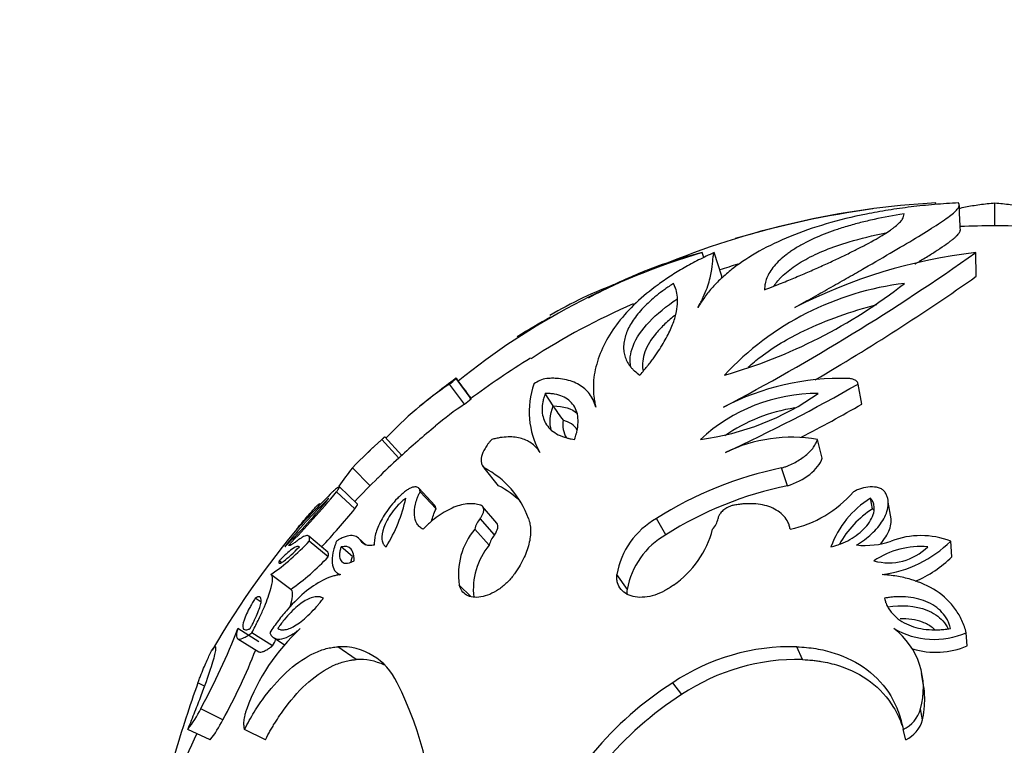
# Model space of a CAD drawing. Units: millimetres. Extents: x 0 to 744, y 0 to 1164.
# Drawn here: x 133 to 164, y 878 to 901 of the extents above; entities that cross this region are included whole.
import ezdxf
from ezdxf import colors
from ezdxf.entities.mleader import LeaderData, LeaderLine
from ezdxf.math import Vec2, Vec3

# ---------------------------------------------------------------- set-up
doc = ezdxf.new("R2010")
doc.units = ezdxf.units.MM
doc.layers.add('DV4_Défaut', color=7, linetype='Continuous')
doc.layers.add('Défaut', color=7, linetype='Continuous')

# ---------------------------------------------------------------- blocks, each defined once
blk = doc.blocks.new('_DOT')
at = {"color": 0}
blk.add_line((0, 0), (-1, 0), dxfattribs=at)
at = {"color": 0, "const_width": 0.333}
blk.add_lwpolyline([(-0.1665, 0, 1), (0.1665, 0, 1)], format="xyb", close=True, dxfattribs=at)
blk = doc.blocks.new('SE3')
at = {"layer": 'DV4_Défaut', "color": 7, "linetype": 'Continuous'}
for p, q in [((161.623, 894.983), (161.619, 895.035)), ((163.497, 894.289), (163.497, 895.035)), ((154.246, 893.299), (154.193, 893.454)), ((154.818, 892.7), (154.57, 893.454)), ((162.903, 892.7), (162.886, 893.454)), ((153.367, 892.266), (153.285, 892.476)), ((146.851, 888.808), (146.375, 889.451)), ((146.643, 888.639), (146.161, 889.277)), ((159.268, 888.639), (159.147, 889.277)), ((149.458, 888.581), (149.209, 888.976)), ((150.791, 888.669), (150.669, 888.884)), ((144.56, 886.924), (144.019, 887.513)), ((144.648, 887.003), (144.109, 887.595)), ((158.011, 886.924), (157.854, 887.513)), ((143.647, 886.045), (143.08, 886.609)), ((147.205, 886.695), (147.259, 886.627)), ((147.72, 886.045), (147.27, 886.609)), ((156.906, 886.045), (156.717, 886.609)), ((143.246, 885.458), (142.667, 886.006)), ((145.699, 885.416), (145.19, 885.962)), ((143.157, 885.307), (142.576, 885.849)), ((145.738, 885.306), (145.23, 885.849)), ((159.608, 885.311), (159.539, 885.648)), ((142.063, 885.453), (142.04, 885.473)), ((147.671, 884.851), (147.219, 885.381)), ((160.2, 884.988), (160.106, 885.522)), ((147.594, 884.483), (147.14, 885.003)), ((153.039, 884.483), (152.741, 885.003)), ((142.3, 883.937), (141.694, 884.441)), ((143.519, 884.159), (143.267, 884.385)), ((147.426, 884.152), (146.967, 884.662)), ((142.314, 883.786), (141.709, 884.285)), ((143.082, 883.794), (142.72, 884.104)), ((162.129, 883.786), (162.09, 884.285)), ((140.823, 883.608), (140.758, 883.658)), ((141.124, 882.749), (140.485, 883.218)), ((142.608, 883.262), (142.669, 883.213)), ((151.817, 882.749), (151.483, 883.219)), ((146.848, 882.525), (146.476, 882.888)), ((140.178, 882.345), (139.992, 882.472)), ((140.111, 881.084), (139.443, 881.506)), ((140.546, 880.955), (139.89, 881.374)), ((162.61, 880.955), (162.585, 881.374)), ((139.441, 881.18), (140.109, 880.767)), ((140.574, 881.216), (140.914, 880.995)), ((143.197, 880.521), (142.617, 880.928)), ((157.379, 880.521), (157.204, 880.928)), ((161.23, 879.695), (161.165, 880.078)), ((138.379, 879.674), (138.174, 879.784)), ((153.543, 879.409), (153.258, 879.784)), ((138.962, 878.601), (138.261, 878.953)), ((161.195, 878.601), (161.129, 878.953)), ((138.563, 877.968), (137.85, 878.302)), ((140.315, 877.968), (139.653, 878.302)), ((160.661, 877.968), (160.58, 878.302))]:
    blk.add_line(p, q, dxfattribs=at)
for centre, radius, start, end in [((163.092, 868.464), 26.611, 93.1721, 112.6089), ((163.497, 866.303), 28.8, 97.7462, 106.6465), ((171.477, 894.917), 9.117, 179.7663, 184.7738), ((163.497, 866.303), 28, 87.729, 92.273), ((160.549, 872.003), 22.373, 106.5055, 129.0901), ((157.501, 880.175), 13.685, 103.9906, 112.0603), ((121.429, 952.084), 71.806, 297.75949, 305.26359), ((164.813, 876.811), 16.754, 96.6062, 117.2483), ((163.497, 866.303), 28.8, 112.7545, 115.7594), ((163.497, 866.303), 28, 106.9635, 108.1983), ((151.245, 892.824), 3.576, 357.0262, 358.02), ((121.412, 951.635), 72.075, 300.3105, 305.14562), ((155.886, 880.47), 12.778, 110.0216, 120.76), ((160.9, 872.552), 22.025, 115.232, 117.966), ((150.318, 905.631), 16.713, 285.9062, 308.0825), ((161.758, 883.173), 9.371, 96.9349, 137.0538), ((160.462, 872.145), 21.416, 113.2633, 123.1324), ((163.497, 866.303), 28.8, 119.3522, 121.8004), ((163.497, 866.303), 28, 121.7976, 126.5661), ((163.497, 866.303), 28.8, 126.5236, 129.4028), ((144.629, 891.373), 2.597, 306.1717, 312.2597), ((210.632, 936.476), 79.622, 216.19373, 216.76936), ((149.38, 888.604), 0.857, 98.4014, 128.2132), ((158.606, 881.363), 8.092, 88.3605, 117.4685), ((152.86, 879.399), 11.935, 124.1445, 136.9031), ((151.345, 888.392), 2.647, 160.4772, 209.1586), ((132.59, 935.508), 53.316, 294.7828, 299.8744), ((145.029, 890.828), 2.72, 306.3909, 312.0406), ((150.641, 884.246), 5.935, 129.6902, 129.7227), ((157.858, 883.519), 5.457, 89.7503, 132.9462), ((153.045, 895.833), 8.391, 277.4983, 305.1982), ((153.035, 879.169), 11.425, 124.0214, 129.832), ((158.176, 894.257), 10.403, 213.0673, 216.1318), ((157.963, 883.202), 5.379, 98.8387, 124.544), ((133.831, 932.846), 51.003, 297.4476, 299.9159), ((163.497, 866.303), 28, 129.4084, 132.4416), ((150.576, 887.986), 0.813, 170.3145, 211.2968), ((157.154, 872.936), 19.623, 132.0217, 135.8279), ((163.497, 866.303), 28.8, 132.3948, 134.4403), ((157.032, 882.8), 4.784, 80.1047, 115.9406), ((215.136, 932.764), 80.338, 214.55407, 214.61962), ((157.403, 872.676), 19.182, 132.032, 134.8), ((151.718, 879.795), 11.002, 141.7346, 145.493), ((145.97, 884.056), 2.864, 19.2918, 63.0287), ((159.109, 874.963), 11.889, 101.6036, 122.388), ((163.497, 866.303), 28, 134.4388, 136.5917), ((146.473, 883.577), 2.765, 45.2032, 63.1944), ((159.2, 874.798), 11.479, 101.5308, 122.4608), ((129.119, 896.24), 16.936, 314.2286, 321.29), ((152.83, 874.709), 15.16, 133.8143, 141.7043), ((122.553, 902.307), 25.919, 315.5625, 320.5829), ((179.658, 848.958), 52.396, 135.2444, 137.0455), ((139.89, 886.73), 5.009, 328.3719, 347.5214), ((156.234, 888.233), 3.65, 281.9638, 319.2379), ((161.197, 883.015), 3.111, 122.2028, 159.5227), ((161.302, 882.672), 3.136, 122.6889, 151.2306), ((163.497, 866.303), 28.8, 139.2348, 149.7291), ((123.826, 901.185), 25.017, 316.917, 320.6011), ((147.824, 884.442), 0.884, 140.6233, 165.5764), ((153.999, 882.78), 2.554, 119.5234, 170.1153), ((154.026, 885.127), 0.683, 317.0726, 349.5207), ((148.685, 883.231), 2.236, 140.2177, 188.822), ((148.266, 883.934), 0.867, 140.7357, 165.4639), ((154.256, 882.327), 2.476, 119.4406, 170.198), ((151.485, 885.469), 3.146, 304.8987, 345.1445), ((161.144, 881.8), 2.659, 69.1613, 110.8587), ((136.308, 889.248), 7.335, 304.7101, 317.4229), ((149.097, 882.761), 2.174, 140.2229, 186.894), ((159.372, 886.651), 2.505, 263.7179, 289.2272), ((161.143, 881.442), 2.671, 85.2571, 123.9547), ((160.125, 885.349), 1.756, 254.3397, 314.8721), ((159.42, 886.981), 3.794, 277.4438, 314.7355), ((136.488, 889.271), 8.002, 305.4046, 316.7284), ((159.529, 886.415), 3.698, 292.8054, 314.6863), ((118.819, 889.5), 22.119, 331.5207, 338.814), ((145.74, 876.787), 6.393, 132.4306, 160.2031), ((158.834, 879.611), 2.388, 343.9844, 52.5053), ((161.565, 883.687), 2.528, 239.6398, 293.7807), ((142.705, 878.949), 1.981, 24.9341, 92.5628), ((157.035, 874.131), 6.799, 88.5779, 123.7494), ((161.621, 883.232), 2.482, 252.6594, 293.4927), ((120.915, 888.46), 20.565, 331.3538, 338.2236), ((143.296, 878.62), 1.904, 65.0591, 93.0019), ((157.22, 873.894), 6.629, 88.6306, 123.6966), ((174.429, 866.813), 38.506, 160.3142, 163.8482), ((134.461, 874.72), 11.245, 359.7278, 26.7658), ((159.349, 870.339), 11.239, 122.8192, 157.3529), ((159.411, 870.271), 10.86, 122.7106, 140.3311), ((134.85, 880.652), 3.812, 321.9267, 333.519), ((160.159, 879.214), 1.005, 294.7517, 344.9208), ((135.554, 880.311), 3.813, 322.0902, 333.3555), ((160.232, 878.872), 1, 295.3857, 344.2868), ((163.497, 866.303), 28, 154.9266, 161.5798)]:
    blk.add_arc(centre, radius, start, end, dxfattribs=at)
for points, knots in [([(162.336, 895.035), (162.082, 895.018), (161.574, 894.986), (160.825, 894.907), (160.101, 894.806), (159.177, 894.641), (158.106, 894.378), (156.968, 893.98), (155.983, 893.508), (155.294, 893.057), (154.83, 892.667), (154.522, 892.359), (154.309, 892.093), (154.162, 891.875), (154.093, 891.762), (154.059, 891.706)], [0, 0, 0, 0, 0.062509, 0.125013, 0.187528, 0.250046, 0.374997, 0.499971, 0.624954, 0.749937, 0.812454, 0.87499, 0.937476, 0.968731, 1, 1, 1, 1]), ([(157.142, 891.706), (157.241, 891.762), (157.438, 891.875), (157.829, 892.093), (158.303, 892.359), (158.84, 892.667), (159.521, 893.057), (160.298, 893.508), (161.094, 893.98), (161.731, 894.378), (162.102, 894.641), (162.284, 894.806), (162.356, 894.907), (162.367, 894.986), (162.347, 895.018), (162.336, 895.035)], [0, 0, 0, 0, 0.031269, 0.062524, 0.12501, 0.187546, 0.250063, 0.375046, 0.500029, 0.625003, 0.749954, 0.812472, 0.874987, 0.937491, 1, 1, 1, 1]), ([(162.357, 894.857), (162.422, 894.874), (162.628, 894.921), (163.006, 894.986), (163.333, 895.018), (163.497, 895.035)], [0, 0, 0, 0, 0.195759, 0.597865, 1, 1, 1, 1]), ([(163.497, 895.035), (163.66, 895.018), (163.987, 894.986), (164.363, 894.921), (164.568, 894.874), (164.632, 894.858)], [0, 0, 0, 0, 0.403657, 0.807285, 1, 1, 1, 1]), ([(160.607, 894.68), (160.259, 894.626), (159.972, 894.575), (159.502, 894.473), (159.364, 894.441), (159.081, 894.369), (158.938, 894.33), (158.724, 894.266), (158.653, 894.244), (158.51, 894.198), (158.463, 894.182), (158.295, 894.124), (158.182, 894.083), (157.847, 893.95), (157.625, 893.85), (157.306, 893.678), (157.203, 893.618), (157.053, 893.521), (157.015, 893.495), (156.938, 893.441), (156.9, 893.413), (156.718, 893.273), (156.589, 893.154), (156.376, 892.9), (156.294, 892.767), (156.221, 892.586), (156.205, 892.53), (156.192, 892.455), (156.191, 892.446), (156.189, 892.429), (156.189, 892.427), (156.186, 892.409), (156.185, 892.393), (156.18, 892.331), (156.178, 892.293), (156.177, 892.271)], [0, 0, 0, 0, 0.125, 0.125, 0.1875, 0.1875, 0.25, 0.25, 0.28125, 0.28125, 0.3125, 0.3125, 0.375, 0.375, 0.5, 0.5, 0.5625, 0.5625, 0.59375, 0.59375, 0.625, 0.625, 0.75, 0.75, 0.875, 0.875, 0.9375, 0.9375, 0.945312, 0.945312, 0.953125, 0.953125, 0.96875, 0.96875, 1, 1, 1, 1]), ([(156.177, 892.271), (156.225, 892.29), (156.311, 892.324), (156.466, 892.385), (156.512, 892.403), (156.57, 892.426), (156.589, 892.434), (156.622, 892.447), (156.63, 892.45), (156.809, 892.521), (156.968, 892.586), (157.25, 892.703), (157.401, 892.767), (157.696, 892.895), (157.828, 892.953), (158.107, 893.078), (158.241, 893.139), (158.433, 893.229), (158.496, 893.258), (158.618, 893.317), (158.673, 893.343), (158.864, 893.435), (158.982, 893.494), (159.147, 893.577), (159.2, 893.605), (159.277, 893.645), (159.303, 893.658), (159.352, 893.684), (159.371, 893.694), (159.634, 893.834), (159.822, 893.943), (160.049, 894.085), (160.116, 894.129), (160.204, 894.191), (160.231, 894.211), (160.27, 894.239), (160.282, 894.248), (160.306, 894.267), (160.314, 894.273), (160.383, 894.329), (160.428, 894.369), (160.483, 894.425), (160.499, 894.443), (160.528, 894.476), (160.539, 894.491), (160.597, 894.576), (160.603, 894.628), (160.607, 894.68)], [0, 0, 0, 0, 0.03125, 0.03125, 0.046875, 0.046875, 0.054688, 0.054688, 0.0625, 0.0625, 0.125, 0.125, 0.1875, 0.1875, 0.25, 0.25, 0.3125, 0.3125, 0.34375, 0.34375, 0.375, 0.375, 0.4375, 0.4375, 0.46875, 0.46875, 0.484375, 0.484375, 0.5, 0.5, 0.625, 0.625, 0.6875, 0.6875, 0.71875, 0.71875, 0.734375, 0.734375, 0.75, 0.75, 0.8125, 0.8125, 0.84375, 0.84375, 0.875, 0.875, 1, 1, 1, 1]), ([(156.483, 892.395), (156.517, 892.45), (156.557, 892.504), (156.803, 892.799), (157.103, 893.03), (157.863, 893.447), (158.322, 893.634), (159.227, 893.904), (159.621, 893.998), (160.032, 894.077)], [0, 0, 0, 0, 0.078134, 0.078134, 0.423644, 0.423644, 0.769155, 0.769155, 1, 1, 1, 1]), ([(160.948, 893.086), (160.955, 893.091), (160.963, 893.095), (160.999, 893.117), (161.027, 893.134), (161.068, 893.159), (161.082, 893.167), (161.109, 893.183), (161.119, 893.189), (161.267, 893.279), (161.382, 893.35), (161.534, 893.446), (161.582, 893.476), (161.648, 893.519), (161.669, 893.532), (161.7, 893.552), (161.71, 893.559), (161.73, 893.572), (161.736, 893.576), (161.851, 893.652), (161.935, 893.709), (162.04, 893.785), (162.071, 893.808), (162.114, 893.841), (162.127, 893.851), (162.146, 893.866), (162.152, 893.871), (162.164, 893.881), (162.168, 893.884), (162.205, 893.914), (162.23, 893.936), (162.263, 893.966), (162.273, 893.976), (162.286, 893.989), (162.291, 893.994), (162.299, 894.002), (162.302, 894.006), (162.326, 894.031), (162.34, 894.049), (162.357, 894.073), (162.362, 894.081), (162.369, 894.092), (162.371, 894.095), (162.375, 894.102), (162.376, 894.105), (162.385, 894.125), (162.389, 894.139), (162.392, 894.155), (162.392, 894.159), (162.393, 894.163)], [0, 0, 0, 0, 0.0087872, 0.0087872, 0.0433743, 0.0433743, 0.0606678, 0.0606678, 0.0779614, 0.0779614, 0.2163097, 0.2163097, 0.2854839, 0.2854839, 0.320071, 0.320071, 0.3373645, 0.3373645, 0.354658, 0.354658, 0.4930064, 0.4930064, 0.5621805, 0.5621805, 0.5967676, 0.5967676, 0.6140612, 0.6140612, 0.6313547, 0.6313547, 0.7005289, 0.7005289, 0.735116, 0.735116, 0.7524095, 0.7524095, 0.7697031, 0.7697031, 0.8388772, 0.8388772, 0.8734643, 0.8734643, 0.8907579, 0.8907579, 0.9080514, 0.9080514, 0.9772256, 0.9772256, 1, 1, 1, 1]), ([(154.57, 893.454), (154.406, 893.377), (154.078, 893.222), (153.614, 892.97), (153.186, 892.709), (152.655, 892.344), (152.071, 891.86), (151.318, 891.034), (150.853, 890.143), (150.722, 889.338), (150.745, 888.941), (150.78, 888.715), (150.801, 888.6), (150.811, 888.542)], [0, 0, 0, 0, 0.062555, 0.125069, 0.187621, 0.25017, 0.375196, 0.500223, 0.749898, 0.874945, 0.937444, 0.968714, 1, 1, 1, 1]), ([(154.059, 891.706), (154.089, 891.763), (154.149, 891.875), (154.257, 892.089), (154.354, 892.333), (154.435, 892.592), (154.5, 892.895), (154.524, 893.138), (154.542, 893.308), (154.557, 893.396), (154.566, 893.435), (154.57, 893.454)], [0, 0, 0, 0, 0.062511, 0.124996, 0.249999, 0.374831, 0.499994, 0.749969, 0.874982, 0.938022, 1, 1, 1, 1]), ([(153.285, 892.476), (153.192, 892.414), (153.093, 892.347), (152.918, 892.222), (152.827, 892.154), (152.673, 892.029), (152.598, 891.965), (152.455, 891.834), (152.383, 891.763), (152.2, 891.57), (152.09, 891.435), (151.913, 891.172), (151.843, 891.042), (151.742, 890.782), (151.712, 890.659), (151.697, 890.468), (151.697, 890.406), (151.709, 890.285), (151.72, 890.23), (151.771, 890.052), (151.825, 889.945), (151.925, 889.815), (151.947, 889.79), (151.982, 889.753), (151.994, 889.741), (152.019, 889.717), (152.034, 889.703), (152.088, 889.656), (152.163, 889.598), (152.217, 889.558)], [0, 0, 0, 0, 0.0625, 0.0625, 0.125, 0.125, 0.1875, 0.1875, 0.25, 0.25, 0.375, 0.375, 0.5, 0.5, 0.625, 0.625, 0.6875, 0.6875, 0.75, 0.75, 0.875, 0.875, 0.90625, 0.90625, 0.921875, 0.921875, 0.9375, 0.9375, 1, 1, 1, 1]), ([(152.217, 889.558), (152.313, 889.675), (152.386, 889.763), (152.441, 889.831), (152.452, 889.845), (152.47, 889.867), (152.479, 889.878), (152.505, 889.911), (152.521, 889.933), (152.571, 889.997), (152.602, 890.039), (152.753, 890.246), (152.863, 890.413), (153.048, 890.721), (153.127, 890.873), (153.252, 891.15), (153.3, 891.28), (153.404, 891.644), (153.424, 891.854), (153.401, 892.123), (153.386, 892.203), (153.359, 892.295), (153.354, 892.309), (153.343, 892.343), (153.336, 892.359), (153.316, 892.409), (153.3, 892.442), (153.285, 892.476)], [0, 0, 0, 0, 0.0625, 0.0625, 0.070312, 0.070312, 0.078125, 0.078125, 0.09375, 0.09375, 0.125, 0.125, 0.25, 0.25, 0.375, 0.375, 0.5, 0.5, 0.75, 0.75, 0.875, 0.875, 0.90625, 0.90625, 0.9375, 0.9375, 1, 1, 1, 1]), ([(151.926, 889.817), (151.88, 890.027), (151.906, 890.251), (152.096, 890.739), (152.274, 891.001), (152.75, 891.501), (153.056, 891.747), (153.407, 891.983)], [0, 0, 0, 0, 0.318209, 0.318209, 0.667751, 0.667751, 1, 1, 1, 1]), ([(155.657, 889.807), (155.783, 889.923), (155.917, 890.036), (156.465, 890.452), (156.922, 890.725), (158.145, 891.318), (158.933, 891.589), (159.748, 891.802)], [0, 0, 0, 0, 0.126845, 0.126845, 0.482708, 0.482708, 1, 1, 1, 1]), ([(153.358, 891.483), (153.231, 891.384), (153.117, 891.286), (152.909, 891.088), (152.816, 890.989), (152.57, 890.692), (152.448, 890.491), (152.303, 890.099), (152.28, 889.91), (152.313, 889.716), (152.315, 889.702), (152.318, 889.688)], [0, 0, 0, 0, 0.162449, 0.162449, 0.324897, 0.324897, 0.649794, 0.649794, 0.974692, 0.974692, 1, 1, 1, 1]), ([(146.375, 889.451), (146.375, 889.454), (146.376, 889.459), (146.37, 889.457), (146.363, 889.451), (146.359, 889.449)], [0, 0, 0, 0, 0.39145, 0.782698, 1, 1, 1, 1]), ([(150.811, 888.542), (150.8, 888.581), (150.778, 888.659), (150.721, 888.804), (150.582, 889.029), (150.302, 889.275), (149.919, 889.415), (149.605, 889.456), (149.408, 889.459), (149.306, 889.454), (149.254, 889.451)], [0, 0, 0, 0, 0.062553, 0.125071, 0.250142, 0.500009, 0.749878, 0.874941, 0.937454, 1, 1, 1, 1]), ([(159.147, 889.277), (159.144, 889.291), (159.138, 889.319), (159.104, 889.369), (159.038, 889.413), (158.954, 889.438), (158.889, 889.448), (158.855, 889.45), (158.838, 889.451)], [0, 0, 0, 0, 0.143051, 0.286118, 0.570944, 0.785248, 0.892629, 1, 1, 1, 1]), ([(149.209, 888.976), (149.196, 888.939), (149.186, 888.91), (149.176, 888.877), (149.173, 888.867), (149.169, 888.856), (149.168, 888.853), (149.166, 888.848), (149.167, 888.849), (149.151, 888.797), (149.14, 888.755), (149.116, 888.631), (149.107, 888.547), (149.108, 888.385), (149.118, 888.308), (149.156, 888.162), (149.183, 888.096), (149.26, 887.961), (149.309, 887.9), (149.423, 887.789), (149.485, 887.743), (149.642, 887.652), (149.728, 887.615), (149.845, 887.576), (149.87, 887.569), (149.907, 887.559), (149.92, 887.556), (149.946, 887.55), (149.966, 887.546), (150.001, 887.538), (150.055, 887.528), (150.137, 887.514)], [0, 0, 0, 0, 0.03125, 0.03125, 0.046875, 0.046875, 0.054688, 0.054688, 0.0625, 0.0625, 0.125, 0.125, 0.25, 0.25, 0.375, 0.375, 0.5, 0.5, 0.625, 0.625, 0.75, 0.75, 0.875, 0.875, 0.90625, 0.90625, 0.921875, 0.921875, 0.9375, 0.9375, 1, 1, 1, 1]), ([(150.137, 887.514), (150.161, 887.585), (150.179, 887.64), (150.193, 887.689), (150.198, 887.706), (150.205, 887.733), (150.209, 887.746), (150.218, 887.786), (150.224, 887.812), (150.247, 887.94), (150.255, 888.036), (150.246, 888.31), (150.199, 888.462), (150.027, 888.719), (149.909, 888.814), (149.681, 888.913), (149.597, 888.938), (149.461, 888.962), (149.413, 888.968), (149.338, 888.973), (149.322, 888.973), (149.271, 888.975), (149.242, 888.976), (149.209, 888.976)], [0, 0, 0, 0, 0.0625, 0.0625, 0.078125, 0.078125, 0.09375, 0.09375, 0.125, 0.125, 0.25, 0.25, 0.5, 0.5, 0.75, 0.75, 0.875, 0.875, 0.9375, 0.9375, 0.96875, 0.96875, 1, 1, 1, 1]), ([(144.019, 887.513), (144.03, 887.525), (144.054, 887.548), (144.072, 887.566), (144.08, 887.573), (144.081, 887.574)], [0, 0, 0, 0, 0.478549, 0.956824, 1, 1, 1, 1]), ([(144.091, 887.583), (144.099, 887.589), (144.105, 887.594), (144.108, 887.595), (144.109, 887.594)], [0, 0, 0, 0, 0.734053, 1, 1, 1, 1]), ([(147.506, 887.513), (147.485, 887.49), (147.442, 887.442), (147.368, 887.348), (147.261, 887.185), (147.171, 886.969), (147.164, 886.789), (147.202, 886.689), (147.237, 886.64), (147.259, 886.619), (147.27, 886.609)], [0, 0, 0, 0, 0.062613, 0.125204, 0.250323, 0.499914, 0.749625, 0.87479, 0.93738, 1, 1, 1, 1]), ([(149.033, 887.102), (149.017, 887.128), (148.985, 887.181), (148.911, 887.277), (148.756, 887.42), (148.474, 887.562), (148.113, 887.607), (147.822, 887.582), (147.644, 887.548), (147.552, 887.525), (147.506, 887.513)], [0, 0, 0, 0, 0.062562, 0.125096, 0.250187, 0.500046, 0.749837, 0.874912, 0.937438, 1, 1, 1, 1]), ([(156.717, 886.609), (156.751, 886.619), (156.817, 886.64), (156.948, 886.689), (157.169, 886.789), (157.455, 886.969), (157.679, 887.185), (157.787, 887.348), (157.832, 887.442), (157.847, 887.49), (157.854, 887.513)], [0, 0, 0, 0, 0.06262, 0.12521, 0.250375, 0.500086, 0.749677, 0.874796, 0.937387, 1, 1, 1, 1]), ([(144.56, 886.924), (144.574, 886.939), (144.585, 886.949), (144.596, 886.96), (144.602, 886.966), (144.611, 886.974), (144.615, 886.978), (144.619, 886.982), (144.619, 886.982), (144.62, 886.982)], [0, 0, 0, 0, 0.482557, 0.482557, 0.723836, 0.723836, 0.965114, 0.965114, 1, 1, 1, 1]), ([(156.906, 886.045), (157.166, 886.126), (157.412, 886.248), (157.809, 886.557), (157.953, 886.74), (158.011, 886.924)], [0, 0, 0, 0, 0.5, 0.5, 1, 1, 1, 1]), ([(142.576, 885.849), (142.587, 885.864), (142.609, 885.892), (142.642, 885.939), (142.678, 885.999), (142.664, 886.019), (142.595, 885.973), (142.52, 885.911), (142.474, 885.87), (142.451, 885.849)], [0, 0, 0, 0, 0.062702, 0.125412, 0.250488, 0.499399, 0.749274, 0.874645, 1, 1, 1, 1]), ([(145.23, 885.849), (145.228, 885.87), (145.223, 885.911), (145.19, 885.973), (145.114, 886.019), (144.983, 885.999), (144.866, 885.939), (144.795, 885.892), (144.759, 885.864), (144.741, 885.849)], [0, 0, 0, 0, 0.125355, 0.250726, 0.500601, 0.749512, 0.874588, 0.937298, 1, 1, 1, 1]), ([(159.994, 885.849), (159.982, 885.864), (159.96, 885.892), (159.898, 885.939), (159.766, 885.999), (159.532, 886.019), (159.299, 885.973), (159.122, 885.911), (159.04, 885.87), (158.999, 885.849)], [0, 0, 0, 0, 0.062702, 0.125412, 0.250488, 0.499399, 0.749274, 0.874645, 1, 1, 1, 1]), ([(144.741, 885.849), (144.702, 885.816), (144.622, 885.749), (144.471, 885.602), (144.23, 885.33), (143.97, 884.931), (143.827, 884.575), (143.783, 884.355), (143.775, 884.241), (143.777, 884.187), (143.778, 884.16)], [0, 0, 0, 0, 0.062657, 0.125302, 0.25038, 0.49962, 0.749433, 0.874704, 0.937333, 1, 1, 1, 1]), ([(144.781, 885.648), (144.733, 885.611), (144.695, 885.58), (144.618, 885.512), (144.575, 885.47), (144.466, 885.356), (144.392, 885.267), (144.219, 885.029), (144.129, 884.859), (144.026, 884.572), (144.006, 884.441), (144.024, 884.283), (144.037, 884.239), (144.067, 884.187), (144.074, 884.177), (144.087, 884.159), (144.097, 884.149), (144.112, 884.134), (144.13, 884.121), (144.155, 884.104)], [0, 0, 0, 0, 0.0625, 0.0625, 0.125, 0.125, 0.25, 0.25, 0.5, 0.5, 0.75, 0.75, 0.875, 0.875, 0.90625, 0.90625, 0.9375, 0.9375, 1, 1, 1, 1]), ([(145.33, 884.662), (145.31, 884.673), (145.269, 884.696), (145.197, 884.751), (145.1, 884.873), (145.033, 885.103), (145.062, 885.39), (145.129, 885.613), (145.183, 885.747), (145.215, 885.815), (145.23, 885.849)], [0, 0, 0, 0, 0.062579, 0.125114, 0.250217, 0.499975, 0.749778, 0.874885, 0.937425, 1, 1, 1, 1]), ([(158.282, 884.104), (158.355, 884.121), (158.408, 884.134), (158.458, 884.149), (158.491, 884.159), (158.543, 884.177), (158.57, 884.187), (158.705, 884.239), (158.797, 884.283), (159.076, 884.441), (159.243, 884.572), (159.505, 884.859), (159.607, 885.029), (159.663, 885.267), (159.667, 885.356), (159.643, 885.47), (159.629, 885.512), (159.593, 885.58), (159.569, 885.611), (159.539, 885.648)], [0, 0, 0, 0, 0.0625, 0.0625, 0.09375, 0.09375, 0.125, 0.125, 0.25, 0.25, 0.5, 0.5, 0.75, 0.75, 0.875, 0.875, 0.9375, 0.9375, 1, 1, 1, 1]), ([(159.098, 884.16), (159.142, 884.187), (159.228, 884.241), (159.393, 884.355), (159.657, 884.575), (159.96, 884.931), (160.118, 885.33), (160.105, 885.602), (160.057, 885.749), (160.015, 885.816), (159.994, 885.849)], [0, 0, 0, 0, 0.062667, 0.125296, 0.250567, 0.50038, 0.74962, 0.874698, 0.937343, 1, 1, 1, 1]), ([(141.31, 884.662), (141.341, 884.7), (141.404, 884.777), (141.525, 884.922), (141.719, 885.151), (141.929, 885.387), (142.017, 885.467), (142.037, 885.474), (142.04, 885.474)], [0, 0, 0, 0, 0.077747, 0.15542, 0.310719, 0.619766, 0.929352, 1, 1, 1, 1]), ([(147.147, 885.43), (147.119, 885.438), (147.062, 885.454), (146.94, 885.474), (146.705, 885.477), (146.317, 885.387), (145.886, 885.151), (145.597, 884.922), (145.441, 884.777), (145.367, 884.7), (145.33, 884.662)], [0, 0, 0, 0, 0.062686, 0.125327, 0.250624, 0.500256, 0.749454, 0.874678, 0.937309, 1, 1, 1, 1]), ([(145.738, 885.306), (145.733, 885.352), (145.724, 885.384), (145.702, 885.412), (145.701, 885.414), (145.699, 885.416)], [0, 0, 0, 0, 0.923385, 0.923385, 1, 1, 1, 1]), ([(147.14, 885.003), (147.15, 885.017), (147.171, 885.044), (147.205, 885.1), (147.243, 885.182), (147.26, 885.278), (147.243, 885.356), (147.209, 885.398), (147.177, 885.42), (147.157, 885.427), (147.147, 885.43)], [0, 0, 0, 0, 0.071549, 0.143115, 0.285978, 0.49986, 0.699669, 0.849728, 0.924869, 1, 1, 1, 1]), ([(155.224, 885.43), (155.207, 885.427), (155.171, 885.42), (155.102, 885.4), (154.999, 885.359), (154.878, 885.283), (154.779, 885.186), (154.729, 885.105), (154.705, 885.046), (154.7, 885.017), (154.697, 885.003)], [0, 0, 0, 0, 0.071557, 0.143116, 0.286055, 0.500033, 0.699766, 0.849736, 0.924881, 1, 1, 1, 1]), ([(156.991, 884.662), (156.982, 884.7), (156.965, 884.777), (156.908, 884.922), (156.754, 885.151), (156.396, 885.387), (155.928, 885.477), (155.58, 885.474), (155.377, 885.454), (155.275, 885.438), (155.224, 885.43)], [0, 0, 0, 0, 0.062691, 0.125322, 0.250546, 0.499744, 0.749376, 0.874673, 0.937314, 1, 1, 1, 1]), ([(159.608, 885.311), (159.608, 885.311), (159.608, 885.311), (159.608, 885.311), (159.626, 885.289), (159.643, 885.266), (159.659, 885.242)], [0, 0, 0, 0, 0.000534, 0.000534, 0.000534, 1, 1, 1, 1]), ([(148.674, 885.003), (148.683, 884.974), (148.703, 884.917), (148.732, 884.796), (148.753, 884.567), (148.71, 884.197), (148.559, 883.79), (148.403, 883.503), (148.298, 883.34), (148.241, 883.259), (148.212, 883.219)], [0, 0, 0, 0, 0.062599, 0.125158, 0.250304, 0.500041, 0.749716, 0.87485, 0.937401, 1, 1, 1, 1]), ([(159.855, 884.185), (159.922, 884.262), (159.982, 884.342), (160.074, 884.493), (160.117, 884.579), (160.172, 884.73), (160.19, 884.804), (160.201, 884.912), (160.202, 884.95), (160.2, 884.988)], [0, 0, 0, 0, 0.310542, 0.310542, 0.586589, 0.586589, 0.862636, 0.862636, 1, 1, 1, 1]), ([(141.709, 884.285), (141.712, 884.301), (141.719, 884.332), (141.723, 884.384), (141.707, 884.446), (141.638, 884.472), (141.521, 884.426), (141.409, 884.357), (141.345, 884.309), (141.313, 884.285)], [0, 0, 0, 0, 0.062583, 0.125099, 0.250192, 0.499899, 0.7498, 0.874905, 1, 1, 1, 1]), ([(143.352, 884.285), (143.336, 884.309), (143.303, 884.357), (143.217, 884.426), (143.082, 884.472), (142.899, 884.446), (142.747, 884.384), (142.652, 884.332), (142.603, 884.301), (142.578, 884.285)], [0, 0, 0, 0, 0.125095, 0.2502, 0.500101, 0.749808, 0.874901, 0.937417, 1, 1, 1, 1]), ([(140.758, 883.658), (140.751, 883.638), (140.749, 883.631), (140.745, 883.611), (140.744, 883.602), (140.749, 883.584), (140.758, 883.578), (140.786, 883.581), (140.804, 883.588), (140.85, 883.614), (140.881, 883.634), (141.032, 883.747), (141.212, 883.915), (141.402, 884.104)], [0, 0, 0, 0, 0.0625, 0.0625, 0.125, 0.125, 0.25, 0.25, 0.375, 0.375, 0.5, 0.5, 1, 1, 1, 1]), ([(141.402, 884.104), (141.36, 884.137), (141.281, 884.11), (141.105, 883.985), (141.045, 883.935), (140.941, 883.841), (140.906, 883.807), (140.853, 883.755), (140.841, 883.743), (140.804, 883.705), (140.782, 883.683), (140.758, 883.658)], [0, 0, 0, 0, 0.5, 0.5, 0.75, 0.75, 0.875, 0.875, 0.9375, 0.9375, 1, 1, 1, 1]), ([(141.313, 884.285), (141.295, 884.271), (141.259, 884.243), (141.195, 884.197), (141.128, 884.156), (141.084, 884.141), (141.064, 884.145), (141.061, 884.155), (141.059, 884.16)], [0, 0, 0, 0, 0.125049, 0.25009, 0.50003, 0.749915, 0.874965, 1, 1, 1, 1]), ([(142.578, 884.285), (142.566, 884.252), (142.54, 884.186), (142.497, 884.057), (142.444, 883.845), (142.424, 883.578), (142.486, 883.376), (142.576, 883.279), (142.643, 883.24), (142.681, 883.226), (142.7, 883.218)], [0, 0, 0, 0, 0.062564, 0.125101, 0.250198, 0.500056, 0.749829, 0.874908, 0.937435, 1, 1, 1, 1]), ([(142.72, 884.104), (142.708, 884.064), (142.706, 884.056), (142.694, 884.009), (142.689, 883.987), (142.677, 883.921), (142.673, 883.881), (142.672, 883.803), (142.676, 883.768), (142.692, 883.706), (142.702, 883.681), (142.788, 883.559), (142.921, 883.549), (143.135, 883.658)], [0, 0, 0, 0, 0.0625, 0.0625, 0.125, 0.125, 0.25, 0.25, 0.375, 0.375, 0.5, 0.5, 1, 1, 1, 1]), ([(143.135, 883.658), (143.134, 883.708), (143.133, 883.746), (143.129, 883.785), (143.126, 883.807), (143.12, 883.84), (143.116, 883.856), (143.096, 883.936), (143.071, 883.987), (142.971, 884.107), (142.861, 884.136), (142.72, 884.104)], [0, 0, 0, 0, 0.125, 0.125, 0.1875, 0.1875, 0.25, 0.25, 0.5, 0.5, 1, 1, 1, 1]), ([(143.778, 884.16), (143.751, 884.155), (143.699, 884.145), (143.606, 884.141), (143.506, 884.156), (143.429, 884.197), (143.381, 884.243), (143.362, 884.271), (143.352, 884.285)], [0, 0, 0, 0, 0.125035, 0.250085, 0.49997, 0.74991, 0.874951, 1, 1, 1, 1]), ([(143.04, 883.61), (143.043, 883.631), (143.046, 883.653), (143.051, 883.676), (143.058, 883.713), (143.07, 883.754), (143.082, 883.794), (143.082, 883.794), (143.082, 883.794), (143.082, 883.794)], [0, 0, 0, 0, 0.378065, 0.378065, 0.378065, 0.999816, 0.999816, 0.999816, 1, 1, 1, 1]), ([(139.89, 881.374), (139.924, 881.439), (139.99, 881.57), (140.115, 881.824), (140.308, 882.24), (140.499, 882.738), (140.553, 883.04), (140.536, 883.159), (140.51, 883.2), (140.493, 883.212), (140.485, 883.218)], [0, 0, 0, 0, 0.062649, 0.12524, 0.250444, 0.499857, 0.749513, 0.874748, 0.937353, 1, 1, 1, 1]), ([(142.7, 883.218), (142.661, 883.212), (142.581, 883.2), (142.418, 883.159), (142.112, 883.04), (141.631, 882.738), (141.118, 882.24), (140.776, 881.824), (140.589, 881.57), (140.499, 881.439), (140.454, 881.374)], [0, 0, 0, 0, 0.062647, 0.125252, 0.250487, 0.500143, 0.749556, 0.87476, 0.937351, 1, 1, 1, 1]), ([(148.212, 883.219), (148.178, 883.174), (148.11, 883.086), (147.952, 882.92), (147.729, 882.738), (147.442, 882.58), (147.16, 882.496), (146.907, 882.491), (146.7, 882.56), (146.576, 882.672), (146.507, 882.788), (146.486, 882.855), (146.476, 882.888)], [0, 0, 0, 0, 0.062613, 0.125229, 0.250108, 0.374981, 0.499871, 0.624796, 0.749763, 0.874768, 0.937379, 1, 1, 1, 1]), ([(153.284, 882.888), (153.238, 882.855), (153.146, 882.788), (152.948, 882.672), (152.686, 882.56), (152.366, 882.491), (152.062, 882.496), (151.8, 882.58), (151.603, 882.738), (151.509, 882.92), (151.478, 883.086), (151.481, 883.174), (151.483, 883.219)], [0, 0, 0, 0, 0.062621, 0.125232, 0.250237, 0.375204, 0.500129, 0.625019, 0.749892, 0.874771, 0.937387, 1, 1, 1, 1]), ([(162.585, 881.374), (162.565, 881.439), (162.527, 881.57), (162.427, 881.824), (162.185, 882.24), (161.665, 882.738), (160.974, 883.04), (160.451, 883.159), (160.144, 883.2), (159.989, 883.212), (159.912, 883.218)], [0, 0, 0, 0, 0.062649, 0.12524, 0.250444, 0.499857, 0.749513, 0.874748, 0.937353, 1, 1, 1, 1]), ([(139.837, 881.506), (139.853, 881.537), (139.867, 881.564), (139.89, 881.61), (139.896, 881.622), (139.931, 881.691), (139.953, 881.734), (140.015, 881.866), (140.051, 881.946), (140.11, 882.094), (140.133, 882.16), (140.167, 882.276), (140.178, 882.329), (140.185, 882.407), (140.183, 882.439), (140.169, 882.486), (140.156, 882.502), (140.122, 882.517), (140.1, 882.517), (140.07, 882.509), (140.064, 882.507), (140.051, 882.502), (140.041, 882.498), (140.026, 882.491), (140.011, 882.483), (139.992, 882.472)], [0, 0, 0, 0, 0.03125, 0.03125, 0.0625, 0.0625, 0.125, 0.125, 0.25, 0.25, 0.375, 0.375, 0.5, 0.5, 0.625, 0.625, 0.75, 0.75, 0.875, 0.875, 0.90625, 0.90625, 0.9375, 0.9375, 1, 1, 1, 1]), ([(142.164, 882.472), (142.139, 882.483), (142.119, 882.491), (142.097, 882.498), (142.082, 882.502), (142.061, 882.507), (142.05, 882.509), (141.997, 882.517), (141.946, 882.517), (141.841, 882.502), (141.781, 882.486), (141.663, 882.439), (141.602, 882.407), (141.475, 882.329), (141.402, 882.276), (141.263, 882.16), (141.192, 882.094), (141.05, 881.946), (140.979, 881.866), (140.874, 881.734), (140.84, 881.691), (140.79, 881.622), (140.782, 881.61), (140.749, 881.564), (140.73, 881.537), (140.708, 881.506)], [0, 0, 0, 0, 0.0625, 0.0625, 0.09375, 0.09375, 0.125, 0.125, 0.25, 0.25, 0.375, 0.375, 0.5, 0.5, 0.625, 0.625, 0.75, 0.75, 0.875, 0.875, 0.9375, 0.9375, 0.96875, 0.96875, 1, 1, 1, 1]), ([(141.095, 882.192), (141.101, 882.21), (141.106, 882.226), (141.159, 882.4), (141.18, 882.514), (141.18, 882.643), (141.176, 882.674), (141.161, 882.711), (141.155, 882.72), (141.145, 882.73), (141.144, 882.731), (141.141, 882.734), (141.139, 882.736), (141.133, 882.741), (141.129, 882.745), (141.124, 882.749)], [0, 0, 0, 0, 0.050073, 0.050073, 0.525037, 0.525037, 0.762518, 0.762518, 0.881259, 0.881259, 0.910944, 0.910944, 0.94063, 0.94063, 1, 1, 1, 1]), ([(151.821, 882.58), (151.819, 882.594), (151.817, 882.607), (151.815, 882.641), (151.815, 882.652), (151.815, 882.695), (151.815, 882.72), (151.817, 882.749)], [0, 0, 0, 0, 0.253038, 0.253038, 0.626519, 0.626519, 1, 1, 1, 1]), ([(162.086, 881.506), (162.077, 881.537), (162.069, 881.564), (162.054, 881.61), (162.051, 881.622), (162.026, 881.691), (162.007, 881.734), (161.937, 881.866), (161.88, 881.946), (161.746, 882.094), (161.669, 882.16), (161.499, 882.276), (161.397, 882.329), (161.204, 882.407), (161.103, 882.439), (160.888, 882.486), (160.77, 882.502), (160.546, 882.517), (160.427, 882.517), (160.293, 882.509), (160.266, 882.507), (160.209, 882.502), (160.171, 882.498), (160.111, 882.491), (160.055, 882.483), (159.982, 882.472)], [0, 0, 0, 0, 0.03125, 0.03125, 0.0625, 0.0625, 0.125, 0.125, 0.25, 0.25, 0.375, 0.375, 0.5, 0.5, 0.625, 0.625, 0.75, 0.75, 0.875, 0.875, 0.90625, 0.90625, 0.9375, 0.9375, 1, 1, 1, 1]), ([(139.992, 882.472), (139.956, 882.412), (139.929, 882.367), (139.904, 882.323), (139.887, 882.293), (139.862, 882.25), (139.85, 882.229), (139.793, 882.123), (139.752, 882.043), (139.651, 881.823), (139.612, 881.706), (139.596, 881.577), (139.598, 881.546), (139.615, 881.497), (139.63, 881.48), (139.674, 881.463), (139.699, 881.462), (139.746, 881.472), (139.762, 881.476), (139.785, 881.485), (139.787, 881.486), (139.794, 881.489), (139.798, 881.49), (139.812, 881.496), (139.824, 881.501), (139.837, 881.506)], [0, 0, 0, 0, 0.0625, 0.0625, 0.09375, 0.09375, 0.125, 0.125, 0.25, 0.25, 0.5, 0.5, 0.625, 0.625, 0.75, 0.75, 0.875, 0.875, 0.9375, 0.9375, 0.953125, 0.953125, 0.96875, 0.96875, 1, 1, 1, 1]), ([(140.708, 881.506), (140.719, 881.501), (140.729, 881.496), (140.741, 881.49), (140.745, 881.489), (140.752, 881.486), (140.753, 881.485), (140.775, 881.476), (140.792, 881.472), (140.852, 881.462), (140.894, 881.463), (140.997, 881.48), (141.052, 881.497), (141.168, 881.546), (141.226, 881.577), (141.432, 881.706), (141.576, 881.823), (141.801, 882.043), (141.876, 882.123), (141.968, 882.229), (141.986, 882.25), (142.023, 882.293), (142.047, 882.323), (142.082, 882.367), (142.117, 882.411), (142.164, 882.472)], [0, 0, 0, 0, 0.03125, 0.03125, 0.046875, 0.046875, 0.0625, 0.0625, 0.125, 0.125, 0.25, 0.25, 0.375, 0.375, 0.5, 0.5, 0.75, 0.75, 0.875, 0.875, 0.90625, 0.90625, 0.9375, 0.9375, 1, 1, 1, 1]), ([(159.982, 882.472), (160, 882.412), (160.013, 882.367), (160.029, 882.323), (160.04, 882.293), (160.059, 882.25), (160.07, 882.229), (160.126, 882.123), (160.182, 882.043), (160.381, 881.823), (160.551, 881.706), (160.859, 881.577), (160.956, 881.546), (161.172, 881.497), (161.285, 881.48), (161.522, 881.463), (161.631, 881.462), (161.803, 881.472), (161.856, 881.476), (161.931, 881.485), (161.935, 881.486), (161.958, 881.489), (161.971, 881.49), (162.013, 881.496), (162.047, 881.501), (162.086, 881.506)], [0, 0, 0, 0, 0.0625, 0.0625, 0.09375, 0.09375, 0.125, 0.125, 0.25, 0.25, 0.5, 0.5, 0.625, 0.625, 0.75, 0.75, 0.875, 0.875, 0.9375, 0.9375, 0.953125, 0.953125, 0.96875, 0.96875, 1, 1, 1, 1]), ([(160.092, 882.197), (160.516, 882.254), (160.956, 882.243), (161.535, 882.009), (161.71, 881.892), (161.91, 881.672), (161.966, 881.587), (162.011, 881.498)], [0, 0, 0, 0, 0.5590845, 0.5590845, 0.8492739, 0.8492739, 1, 1, 1, 1]), ([(161.576, 881.474), (161.553, 881.497), (161.528, 881.518), (161.412, 881.609), (161.31, 881.665), (160.977, 881.793), (160.731, 881.824), (160.483, 881.818)], [0, 0, 0, 0, 0.089236, 0.089236, 0.392824, 0.392824, 1, 1, 1, 1]), ([(139.443, 881.506), (139.435, 881.48), (139.418, 881.428), (139.397, 881.339), (139.39, 881.219), (139.457, 881.147), (139.605, 881.192), (139.738, 881.268), (139.823, 881.326), (139.868, 881.358), (139.89, 881.374)], [0, 0, 0, 0, 0.06262, 0.125181, 0.250311, 0.499825, 0.749629, 0.874811, 0.937387, 1, 1, 1, 1]), ([(140.454, 881.374), (140.461, 881.358), (140.475, 881.326), (140.51, 881.268), (140.591, 881.192), (140.759, 881.147), (141.003, 881.219), (141.206, 881.339), (141.33, 881.428), (141.394, 881.48), (141.426, 881.506)], [0, 0, 0, 0, 0.062613, 0.125189, 0.250371, 0.500175, 0.749689, 0.874819, 0.93738, 1, 1, 1, 1]), ([(138.174, 879.784), (138.192, 879.831), (138.228, 879.926), (138.3, 880.105), (138.412, 880.382), (138.55, 880.692), (138.649, 880.87), (138.698, 880.926), (138.716, 880.932), (138.724, 880.929), (138.728, 880.928)], [0, 0, 0, 0, 0.062544, 0.125056, 0.250112, 0.500004, 0.749887, 0.874945, 0.937455, 1, 1, 1, 1]), ([(140.109, 880.766), (140.118, 880.762), (140.129, 880.759), (140.162, 880.754), (140.185, 880.757), (140.241, 880.773), (140.273, 880.785), (140.344, 880.821), (140.381, 880.842), (140.439, 880.88), (140.459, 880.893), (140.487, 880.913), (140.488, 880.914), (140.497, 880.92), (140.502, 880.924), (140.518, 880.935), (140.531, 880.945), (140.546, 880.955)], [0, 0, 0, 0, 0.119216, 0.119216, 0.339412, 0.339412, 0.559608, 0.559608, 0.779804, 0.779804, 0.889902, 0.889902, 0.917426, 0.917426, 0.944951, 0.944951, 1, 1, 1, 1]), ([(140.546, 880.955), (140.588, 881.039), (140.62, 881.102), (140.645, 881.151), (140.65, 881.161), (140.655, 881.17)], [0, 0, 0, 0, 0.877052, 0.877052, 1, 1, 1, 1]), ([(138.728, 880.928), (138.73, 880.921), (138.735, 880.908), (138.739, 880.858), (138.712, 880.694), (138.591, 880.258), (138.334, 879.54), (138.106, 878.944), (137.962, 878.581), (137.887, 878.395), (137.85, 878.302)], [0, 0, 0, 0, 0.06266, 0.125269, 0.250518, 0.500109, 0.749515, 0.874739, 0.937338, 1, 1, 1, 1]), ([(139.653, 878.302), (139.703, 878.395), (139.802, 878.581), (140.015, 878.944), (140.422, 879.54), (141.076, 880.258), (141.746, 880.694), (142.192, 880.858), (142.437, 880.908), (142.557, 880.921), (142.617, 880.928)], [0, 0, 0, 0, 0.062662, 0.125261, 0.250485, 0.499891, 0.749482, 0.874731, 0.93734, 1, 1, 1, 1]), ([(157.204, 880.928), (157.305, 880.921), (157.508, 880.908), (157.908, 880.858), (158.586, 880.694), (159.475, 880.258), (160.119, 879.54), (160.406, 878.944), (160.519, 878.581), (160.559, 878.395), (160.58, 878.302)], [0, 0, 0, 0, 0.06266, 0.125269, 0.250518, 0.500109, 0.749515, 0.874739, 0.937338, 1, 1, 1, 1]), ([(140.315, 877.968), (140.378, 878.088), (140.428, 878.178), (140.471, 878.254), (140.488, 878.285), (140.514, 878.331), (140.527, 878.353), (140.566, 878.419), (140.592, 878.462), (140.72, 878.668), (140.837, 878.841), (141.192, 879.316), (141.443, 879.59), (141.961, 880.041), (142.212, 880.207), (142.601, 880.386), (142.723, 880.43), (142.903, 880.478), (142.959, 880.49), (143.037, 880.502), (143.044, 880.503), (143.069, 880.506), (143.083, 880.508), (143.126, 880.513), (143.16, 880.517), (143.197, 880.521)], [0, 0, 0, 0, 0.0625, 0.0625, 0.078125, 0.078125, 0.09375, 0.09375, 0.125, 0.125, 0.25, 0.25, 0.5, 0.5, 0.75, 0.75, 0.875, 0.875, 0.9375, 0.9375, 0.953125, 0.953125, 0.96875, 0.96875, 1, 1, 1, 1]), ([(157.379, 880.521), (157.503, 880.513), (157.602, 880.506), (157.691, 880.498), (157.725, 880.494), (157.775, 880.489), (157.8, 880.486), (157.872, 880.476), (157.92, 880.47), (158.147, 880.432), (158.345, 880.385), (158.902, 880.209), (159.245, 880.037), (159.834, 879.594), (160.086, 879.319), (160.373, 878.84), (160.452, 878.676), (160.524, 878.479), (160.533, 878.455), (160.541, 878.431)], [0, 0, 0, 0, 0.070039, 0.070039, 0.087549, 0.087549, 0.105059, 0.105059, 0.140079, 0.140079, 0.280157, 0.280157, 0.560314, 0.560314, 0.840472, 0.840472, 0.98055, 0.98055, 1, 1, 1, 1]), ([(161.195, 878.601), (161.21, 878.68), (161.22, 878.738), (161.228, 878.786), (161.231, 878.808), (161.236, 878.838), (161.238, 878.853), (161.244, 878.897), (161.247, 878.924), (161.261, 879.057), (161.267, 879.181), (161.263, 879.435), (161.251, 879.567), (161.23, 879.695)], [0, 0, 0, 0, 0.159478, 0.159478, 0.199347, 0.199347, 0.239217, 0.239217, 0.318955, 0.318955, 0.637911, 0.637911, 1, 1, 1, 1]), ([(139.724, 878.953), (139.712, 878.919), (139.687, 878.851), (139.652, 878.721), (139.624, 878.571), (139.623, 878.443), (139.635, 878.355), (139.647, 878.32), (139.653, 878.302)], [0, 0, 0, 0, 0.125067, 0.250177, 0.499957, 0.749789, 0.874909, 1, 1, 1, 1])]:
    blk.add_open_spline(points, degree=3, knots=knots, dxfattribs=at)
for points in [[(149.406, 887.794), (149.331, 888.025), (149.359, 888.297), (149.458, 888.581)], [(149.458, 888.581), (149.785, 888.577), (150.051, 888.497), (150.23, 888.336)], [(150.226, 887.824), (150.126, 887.97), (149.975, 888.07), (149.774, 888.123)], [(143.157, 885.307), (143.231, 885.402), (143.257, 885.45), (143.246, 885.458)], [(145.597, 884.916), (145.626, 885.038), (145.674, 885.169), (145.738, 885.306)], [(147.594, 884.483), (147.71, 884.638), (147.73, 884.775), (147.671, 884.85)], [(142.314, 883.786), (142.33, 883.864), (142.325, 883.913), (142.3, 883.937)]]:
    blk.add_open_spline(points, degree=3, dxfattribs=at)

msp = doc.modelspace()

# ---------------------------------------------------------------- block references
at = {"layer": 'Défaut'}
msp.add_blockref('SE3', (0, 0), dxfattribs=at)

# ---------------------------------------------------------------- leaders
at = {"layer": 'Défaut', "color": 7, "linetype": 'Continuous'}
ml = msp.add_multileader_mtext('Standard', dxfattribs=at)
ml.set_content('{\\pxsm0.9;\\fSolid Edge ISO|b1||i0||c0|p34;\\W1.;14/04/2014\\P}', color=256)
ml.set_leader_properties()
ml.set_arrow_properties(name='DOT')
ml.build(insert=Vec2(0, 0))
ml.multileader.update_dxf_attribs({"leader_type": 0, "dogleg_length": 0, "arrow_head_size": 12})
ctx = ml.context
ctx.base_point, ctx.char_height, ctx.arrow_head_size, ctx.landing_gap_size = Vec3(656.602, 1156.973), 12, 12, 4.2
notes = []
notes.append((ctx, [(0, (0, 0, 0), (0, 0), (1, 0), 1, [])]))
ctx.mtext.insert = Vec3(658.602, 1163.093)
for ctx, leaders in notes:
    for number, flags, end, landing, length, lines in leaders:
        leader = LeaderData()
        leader.index, (leader.has_last_leader_line, leader.has_dogleg_vector, leader.attachment_direction) = number, flags
        leader.last_leader_point, leader.dogleg_vector, leader.dogleg_length = Vec3(end), Vec3(landing), length
        for number, points, colour, breaks in lines:
            line = LeaderLine()
            line.index, line.vertices, line.color, line.breaks = number, Vec3.list(points), colors.encode_raw_color(colour), breaks
            leader.lines.append(line)
        ctx.leaders.append(leader)

doc.saveas('drawing.dxf')
